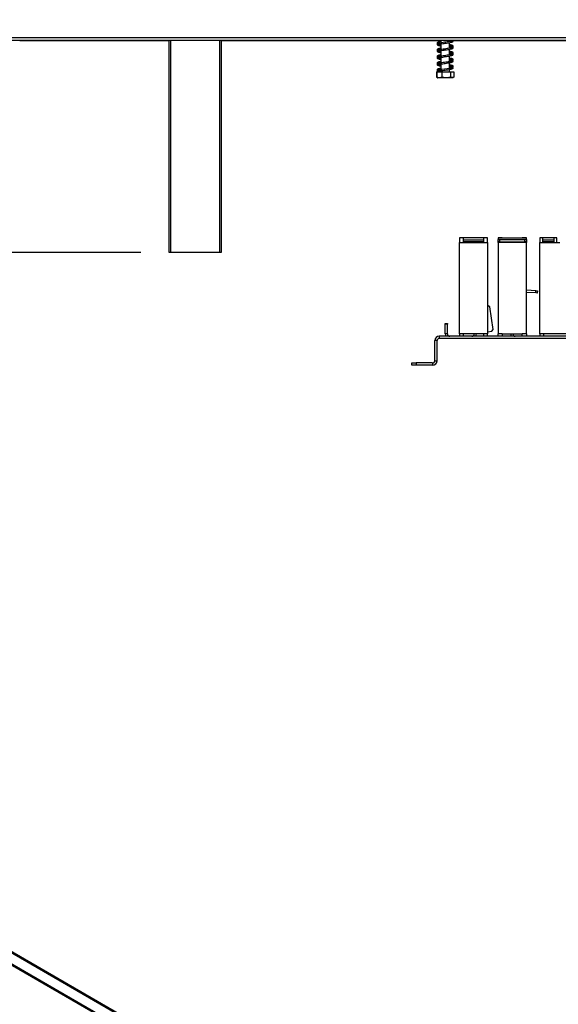
# Model space of a CAD drawing. Units: millimetres. Extents: x 115 to 13176, y 140 to 10058.
# Drawn here: x 10576 to 11481, y 3468 to 5121 of the extents above; entities that cross this region are included whole.
import ezdxf

# ---------------------------------------------------------------- set-up
doc = ezdxf.new("R2010")
doc.units = ezdxf.units.MM
doc.header["$LTSCALE"] = 50
doc.layers.add('FORMAT', color=7, linetype='Continuous')
doc.styles.add('SLDTEXTSTYLE1', font='TXT', dxfattribs={"width": 0.75})
doc.dimstyles.new('SLDDIMSTYLE0', dxfattribs={"dimtxt": 132.291667, "dimasz": 65, "dimexe": 0, "dimexo": 0.0625, "dimgap": 33.072917, "dimtad": 1, "dimdec": 0, "dimlfac": 0.4, "dimrnd": 1e-09, "dimzin": 12, "dimdsep": 46, "dimtxsty": 'SLDTEXTSTYLE1', "dimsah": 1, "dimcen": 0.09, "dimadec": 0, "dimazin": 3, "dimtfac": 1, "dimtdec": 0, "dimtofl": 0, "dimtmove": 0, "dimatfit": 3, "dimfxl": 0, "dimfrac": 2, "dimtolj": 1, "dimtzin": 12, "dimarcsym": 0})

# ---------------------------------------------------------------- blocks, each defined once
blk = doc.blocks.new('_D_3')
at = {"layer": 'FORMAT'}
for p, q in [((10285, 5354.9), (10285, 5986.7)), ((9834.8, 5839), (9834.8, 5879.3)), ((9834.8, 5879.3), (10081.8, 5879.3)), ((10081.8, 5879.3), (10081.8, 5839)), ((9862.1, 5705.3), (10054.5, 5589.8)), ((9834.8, 5412.9), (9834.8, 5372.7)), ((10081.8, 5372.7), (10081.8, 5412.9)), ((9834.8, 5372.7), (10081.8, 5372.7)), ((11866.3, 5354.9), (10235, 5354.9)), ((10285, 5354.9), (10285, 4729.9)), ((10779.5, 4729.9), (10235, 4729.9))]:
    blk.add_line(p, q, dxfattribs=at)
for points in [[(10285, 5354.9), (10272.5, 5289.9), (10297.5, 5289.9)], [(10285, 4729.9), (10297.5, 4794.9), (10272.5, 4794.9)]]:
    blk.add_solid(points, dxfattribs=at)
at = {"layer": 'FORMAT', "attachment_point": 1, "rotation": 90, "style": 'SLDTEXTSTYLE1'}
for s, insert, char_height in [('250mm', (10114.5, 5314), 132.29), ('"', (9885.7, 5784.4), 132.3), ('16', (9962.4, 5647.5), 92.6), ('13', (9838.9, 5510.7), 92.6), ('9', (9885.7, 5412.9), 132.3)]:
    blk.add_mtext(s, dxfattribs=dict(at, insert=insert, char_height=char_height))

msp = doc.modelspace()

# ---------------------------------------------------------------- linework, layer by layer
at = {"color": 7, "linetype": 'Continuous', "lineweight": 25}
for p, q in [((10546.3, 5090.8), (11912.5, 5091.1)), ((11910.7, 5086.1), (10548, 5085.8)), ((10576.1, 5085.9), (10827, 5085.9)), ((10827, 4729.9), (10827, 5085.9)), ((10914.5, 5085.9), (11283.5, 5085.9)), ((10914.5, 5085.9), (10914.5, 4729.9)), ((11281.2, 5081.3), (11280.5, 5081.5)), ((11283.5, 5086), (11283.5, 5081.8)), ((11283.5, 5080), (11283.5, 5070.5)), ((11298, 5084), (11298, 5086)), ((11299.7, 5085.7), (11298, 5085.6)), ((11298, 5072.8), (11298, 5082.3)), ((11299.7, 5074.4), (11298, 5074.4)), ((11303.5, 5085.9), (11508.2, 5085.9)), ((11303.9, 5075.5), (11303.9, 5075.6)), ((11281.2, 5070.1), (11280.5, 5070.2)), ((11281.2, 5058.8), (11280.5, 5059)), ((11283.5, 5068.8), (11283.5, 5059.3)), ((11298, 5061.5), (11298, 5071)), ((11299.7, 5063.2), (11298, 5063.1)), ((11298, 5050.3), (11298, 5059.8)), ((11303.9, 5064.3), (11303.9, 5064.4)), ((11281.2, 5047.6), (11280.5, 5047.7)), ((11283.5, 5057.5), (11283.5, 5048)), ((11283.5, 5046.3), (11283.5, 5036.8)), ((11299.7, 5051.9), (11298, 5051.9)), ((11298, 5039), (11298, 5048.5)), ((11303.9, 5053), (11303.9, 5053.1)), ((11303.9, 5041.8), (11303.9, 5041.9)), ((11276.3, 5033.4), (11276.3, 5024.1)), ((11276.3, 5033.4), (11276.4, 5033.4)), ((11276.4, 5033.4), (11276.4, 5024.1)), ((11276.4, 5033.4), (11285.2, 5033.4)), ((11278.4, 5035.4), (11278.6, 5035.3)), ((11281.2, 5036.3), (11280.5, 5036.5)), ((11281.1, 5034.6), (11283.5, 5034.1)), ((11283.5, 5035), (11283.5, 5033.4)), ((11285.2, 5033.4), (11285.2, 5024.1)), ((11285.2, 5033.4), (11299.5, 5033.4)), ((11299.7, 5040.7), (11298, 5040.6)), ((11298, 5033.4), (11298, 5037.3)), ((11299.5, 5033.4), (11299.5, 5024.1)), ((11299.5, 5033.4), (11305, 5033.4)), ((11305, 5033.4), (11305.1, 5033.4)), ((11305, 5033.4), (11305, 5024.1)), ((11305.1, 5033.4), (11305.1, 5024.1)), ((11276.3, 5024.1), (11276.5, 5024)), ((11278.4, 5023.4), (11303, 5023.4)), ((11305.1, 5024.1), (11304.9, 5024)), ((11321.2, 4754.4), (11314.5, 4754.4)), ((11314.5, 4754.4), (11314.5, 4746.9)), ((11314.5, 4746.9), (11321.2, 4746.9)), ((11314.5, 4593.1), (11314.5, 4746.9)), ((11321.2, 4746.9), (11321.2, 4754.4)), ((11355.2, 4754.3), (11321.2, 4754.3)), ((11355.2, 4750.6), (11321.2, 4750.6)), ((11355.2, 4748), (11321.2, 4748)), ((11321.2, 4746.9), (11355.2, 4746.9)), ((11362, 4754.4), (11355.2, 4754.4)), ((11355.2, 4754.4), (11355.2, 4746.9)), ((11355.2, 4746.9), (11362, 4746.9)), ((11362, 4746.9), (11362, 4754.4)), ((11362, 4746.9), (11362, 4593.1)), ((11386.2, 4754.4), (11379.5, 4754.4)), ((11379.5, 4754.4), (11379.5, 4754.3)), ((11379.5, 4754.3), (11379.5, 4751.9)), ((11379.5, 4754.3), (11386.2, 4754.3)), ((11379.5, 4748.2), (11379.5, 4751.9)), ((11379.5, 4751.9), (11382, 4751.8)), ((11382, 4748), (11379.5, 4748.2)), ((11379.5, 4746.9), (11379.5, 4748.2)), ((11386.2, 4746.9), (11379.5, 4746.9)), ((11379.5, 4746.9), (11379.5, 4593.1)), ((11382, 4751.8), (11382, 4748)), ((11382, 4751.8), (11424.5, 4751.8)), ((11382, 4748), (11424.5, 4748)), ((11386.2, 4754.3), (11386.2, 4754.4)), ((11386.2, 4754.3), (11420.2, 4754.3)), ((11386.2, 4748), (11386.2, 4746.9)), ((11420.2, 4746.9), (11386.2, 4746.9)), ((11427, 4754.4), (11420.2, 4754.4)), ((11420.2, 4754.4), (11420.2, 4754.3)), ((11420.2, 4754.3), (11427, 4754.3)), ((11420.2, 4746.9), (11420.2, 4748)), ((11427, 4746.9), (11420.2, 4746.9)), ((11424.5, 4751.8), (11427, 4751.9)), ((11424.5, 4748), (11424.5, 4751.8)), ((11427, 4748.2), (11424.5, 4748)), ((11427, 4754.3), (11427, 4754.4)), ((11427, 4751.9), (11427, 4754.3)), ((11427, 4751.9), (11427, 4748.2)), ((11427, 4748.2), (11427, 4746.9)), ((11427, 4593.1), (11427, 4746.9)), ((11454.5, 4754.4), (11449.5, 4754.4)), ((11449.5, 4754.4), (11449.5, 4746.9)), ((11449.5, 4746.9), (11454.5, 4746.9)), ((11449.5, 4593.1), (11449.5, 4746.9)), ((11454.5, 4746.9), (11454.5, 4754.4)), ((11473.2, 4754.3), (11454.5, 4754.3)), ((11473.2, 4750.6), (11454.5, 4750.6)), ((11473.2, 4748), (11454.5, 4748)), ((11454.5, 4746.9), (11473.2, 4746.9)), ((11478.2, 4754.4), (11473.2, 4754.4)), ((11473.2, 4754.4), (11473.2, 4746.9)), ((11473.2, 4746.9), (11478.2, 4746.9)), ((11478.2, 4746.9), (11478.2, 4754.4)), ((11478.2, 4746.9), (11483.2, 4746.9)), ((10829.5, 4729.9), (10827, 4729.9)), ((10912, 4729.9), (10829.5, 4729.9)), ((10914.5, 4729.9), (10912, 4729.9)), ((11443.1, 4665.7), (11427, 4666.8)), ((11442.8, 4661.9), (11427, 4663)), ((11442.8, 4661.9), (11443.1, 4665.7)), ((11445.3, 4661.8), (11442.8, 4661.9)), ((11443.1, 4665.7), (11445.6, 4665.5)), ((11445.6, 4665.5), (11445.3, 4661.8)), ((11363.1, 4640.6), (11362, 4640.4)), ((11365.9, 4638.4), (11363.1, 4640.6)), ((11371.3, 4600.6), (11365.9, 4638.4)), ((11290.7, 4610.6), (11294.5, 4610.6)), ((11290.7, 4609.4), (11290.7, 4610.6)), ((11294.5, 4609.4), (11290.7, 4609.4)), ((11290.7, 4593.1), (11290.7, 4609.4)), ((11294.5, 4610.6), (11294.5, 4609.4)), ((11294.5, 4593.1), (11294.5, 4609.4)), ((11362, 4596.8), (11369.1, 4597.8)), ((11369.1, 4597.8), (11371.3, 4600.6)), ((11277, 4581.9), (11273.2, 4581.9)), ((11273.2, 4548.1), (11273.2, 4581.9)), ((11277, 4548.1), (11277, 4581.9)), ((11280.7, 4589.4), (11280.7, 4585.6)), ((11655.7, 4589.4), (11280.7, 4589.4)), ((11655.7, 4585.6), (11280.7, 4585.6)), ((11294.5, 4593.1), (11290.7, 4593.1)), ((11321.2, 4593.1), (11314.5, 4593.1)), ((11314.5, 4593.1), (11314.5, 4589.4)), ((11321.2, 4589.4), (11321.2, 4593.1)), ((11355.2, 4593.1), (11321.2, 4593.1)), ((11355.2, 4593.1), (11355.2, 4589.4)), ((11362, 4593.1), (11355.2, 4593.1)), ((11362, 4589.4), (11362, 4593.1)), ((11386.2, 4593.1), (11379.5, 4593.1)), ((11379.5, 4589.4), (11379.5, 4593.1)), ((11386.2, 4593.1), (11420.2, 4593.1)), ((11386.2, 4593.1), (11386.2, 4589.4)), ((11420.2, 4589.4), (11420.2, 4593.1)), ((11427, 4593.1), (11420.2, 4593.1)), ((11427, 4593.1), (11427, 4589.4)), ((11456.2, 4593.1), (11449.5, 4593.1)), ((11449.5, 4593.1), (11449.5, 4589.4)), ((11456.2, 4589.4), (11456.2, 4593.1)), ((11505.2, 4593.1), (11456.2, 4593.1)), ((11273.2, 4548.1), (11277, 4548.1)), ((11234.5, 4540.6), (11234.5, 4544.4)), ((11234.5, 4544.4), (11242, 4544.4)), ((11242, 4540.6), (11234.5, 4540.6)), ((11242, 4544.4), (11242, 4540.6)), ((11269.5, 4544.4), (11242, 4544.4)), ((11269.5, 4540.6), (11242, 4540.6)), ((11269.5, 4544.4), (11269.5, 4540.6)), ((11394.3, 3075.7), (9927.2, 3922.7)), ((9923.7, 3902.6), (11375.9, 3064.2)), ((9924, 3904.5), (11375.9, 3066.3))]:
    msp.add_line(p, q, dxfattribs=at)
at = {"color": 8, "linetype": 'Continuous', "lineweight": 25}
for p, q in [((10829.5, 5085.9), (10829.5, 4729.9)), ((10912, 4729.9), (10912, 5085.9)), ((9926.9, 3921.2), (11391.8, 3075.5))]:
    msp.add_line(p, q, dxfattribs=at)
at = {"color": 7, "linetype": 'Continuous', "lineweight": 25, "flags": 128}
for points in [[(11302.2, 5039.9), (11302.1, 5039.9), (11300.6, 5039.5), (11297.7, 5039), (11293.9, 5038.4), (11289.5, 5037.7), (11285.3, 5037.1), (11281.5, 5036.4), (11278.6, 5035.6), (11277.4, 5034.6), (11277.4, 5034.2), (11277.4, 5034.2)], [(11303, 5023.4), (11303.2, 5023.4), (11303.3, 5023.4)]]:
    msp.add_lwpolyline(points, dxfattribs=at)
at = {"color": 7, "linetype": 'Continuous', "lineweight": 25}
for centre, radius, start, end in [((11278.2, 5034.2), 0.875, 179.26, 0.0001), ((11278.4, 5026.7), 3.39, 247.6106, 270), ((11303, 5026.7), 3.39, 282.9236, 291.5794), ((11280.7, 4581.9), 7.5, 90, 180), ((11280.7, 4581.9), 3.75, 90, 180), ((11298.2, 4593.1), 7.5, 180, 210), ((11298.2, 4593.1), 3.75, 180, 270), ((11335.7, 4593.1), 3.75, 270, 0), ((11335.7, 4593.1), 7.5, 330, 0), ((11408.2, 4593.1), 7.5, 180, 210), ((11408.2, 4593.1), 3.75, 180, 270), ((11269.5, 4548.1), 7.5, 270, 0), ((11269.5, 4548.1), 3.75, 270, 0)]:
    msp.add_arc(centre, radius, start, end, dxfattribs=at)
for points, knots in [([(11302.2, 5084.9), (11302.2, 5084.9), (11302.1, 5085), (11300.7, 5084.5), (11297.9, 5084), (11293.9, 5083.4), (11289.5, 5082.7), (11285.1, 5082.1), (11281.2, 5081.4), (11278.6, 5080.7), (11277.3, 5079.9), (11277.3, 5078.6), (11278.4, 5077.8), (11280.4, 5077.3), (11282.3, 5076.8), (11283.4, 5076.7), (11283.5, 5076.7)], [0, 0, 0, 0, 0.0337759, 0.1106664, 0.1937511, 0.2799808, 0.3665726, 0.4539094, 0.5446863, 0.6410317, 0.7214358, 0.7758264, 0.8370943, 0.9287581, 0.9965214, 1, 1, 1, 1]), ([(11283.5, 5083.9), (11283.4, 5083.9), (11281.8, 5083.6), (11279.5, 5083), (11277.6, 5082.3), (11277.1, 5081), (11277.8, 5080.4), (11278.1, 5080.2)], [0, 0, 0, 0, 0.004969, 0.318429, 0.618021, 0.810917, 1, 1, 1, 1]), ([(11283.5, 5084.3), (11282.6, 5084.1), (11280.6, 5083.7), (11278.6, 5083.2), (11277.3, 5082.3), (11277.4, 5081.7), (11277.5, 5081.5)], [0, 0, 0, 0, 0.230023, 0.56686, 0.860566, 1, 1, 1, 1]), ([(11283.5, 5078.4), (11283.3, 5078.4), (11282.4, 5078.6), (11281.3, 5078.8), (11279.8, 5079.2), (11279.2, 5079.3), (11279, 5079), (11279.4, 5079.1), (11281.1, 5079.6), (11284.5, 5080.2), (11288.7, 5080.9), (11293.1, 5081.5), (11297.4, 5082.1), (11300.9, 5082.8), (11302.8, 5083.4), (11303.7, 5084), (11304.1, 5084.6), (11304.1, 5085.1), (11303.8, 5085.7), (11303.3, 5086), (11303.1, 5086.1)], [0, 0, 0, 0, 0.009583, 0.056325, 0.095579, 0.163789, 0.221507, 0.280999, 0.353827, 0.43813, 0.519556, 0.597057, 0.677639, 0.763296, 0.840991, 0.872561, 0.900276, 0.942405, 0.971373, 1, 1, 1, 1]), ([(11283.5, 5067.1), (11283.3, 5067.2), (11282.4, 5067.3), (11281.3, 5067.6), (11279.8, 5067.9), (11279.2, 5068.1), (11279, 5067.8), (11279.4, 5067.9), (11281.1, 5068.4), (11284.5, 5069), (11288.7, 5069.6), (11293.1, 5070.2), (11297.4, 5070.9), (11300.9, 5071.6), (11302.8, 5072.1), (11303.7, 5072.7), (11304.1, 5073.4), (11304.1, 5073.8), (11303.8, 5074.4), (11302.7, 5075.2), (11300.5, 5075.4), (11298.5, 5075.3), (11297.7, 5075.2)], [0, 0, 0, 0, 0.008396, 0.049344, 0.083732, 0.143487, 0.194051, 0.246169, 0.30997, 0.383824, 0.455157, 0.523052, 0.593646, 0.668685, 0.73675, 0.764407, 0.788687, 0.825594, 0.850972, 0.880677, 0.947381, 1, 1, 1, 1]), ([(11279.1, 5081.1), (11279.1, 5081.1), (11279.1, 5081), (11279.5, 5081.2), (11280.6, 5081.5), (11281.8, 5081.8), (11282.9, 5082), (11283.5, 5082.1)], [0, 0, 0, 0, 0.017449, 0.371152, 0.580427, 0.815527, 1, 1, 1, 1]), ([(11280.3, 5081.1), (11280.2, 5081.1), (11279.5, 5081.3), (11279.4, 5081.3), (11279.3, 5081.3)], [0, 0, 0, 0, 0.1717541, 1, 1, 1, 1]), ([(11280.2, 5079.4), (11281.2, 5079.1), (11282.1, 5078.9), (11283.4, 5078.7), (11283.5, 5078.7)], [0, 0, 0, 0, 0.9920716, 1, 1, 1, 1]), ([(11298, 5084.7), (11298.8, 5085), (11300.2, 5085.4), (11301.4, 5085.9), (11301.7, 5086.1), (11301.7, 5086.1)], [0, 0, 0, 0, 0.572193, 0.965667, 1, 1, 1, 1]), ([(11303.7, 5076.9), (11303.5, 5077.1), (11303, 5077.5), (11300.9, 5078.1), (11299.1, 5078.4), (11298.1, 5078.6), (11298, 5078.6)], [0, 0, 0, 0, 0.362097, 0.684914, 0.965849, 1, 1, 1, 1]), ([(11303.9, 5075.1), (11304, 5075.4), (11304.1, 5076.1), (11302.6, 5077.2), (11300.4, 5077.8), (11298.4, 5078.2), (11298, 5078.2)], [0, 0, 0, 0, 0.267561, 0.508906, 0.901161, 1, 1, 1, 1]), ([(11298, 5076.5), (11298.1, 5076.5), (11299.1, 5076.4), (11300.5, 5076.2), (11302.2, 5076.1), (11302.3, 5076), (11302.4, 5075.9)], [0, 0, 0, 0, 0.041619, 0.321252, 0.637843, 1, 1, 1, 1]), ([(11301.7, 5075.4), (11301.2, 5075.3), (11300.3, 5075.1), (11298.6, 5075), (11298, 5074.9)], [0, 0, 0, 0, 0.576919, 1, 1, 1, 1]), ([(11298, 5073.4), (11298.8, 5073.7), (11300.2, 5074.2), (11301.6, 5074.7), (11302, 5075.1), (11302.2, 5075.3)], [0, 0, 0, 0, 0.459762, 0.775922, 1, 1, 1, 1]), ([(11300.1, 5086), (11300.7, 5085.7), (11301.5, 5085.3), (11301.8, 5085.1), (11301.8, 5085)], [0, 0, 0, 0, 0.6583664, 1, 1, 1, 1]), ([(11300.1, 5074.7), (11300.7, 5074.5), (11301.5, 5074.1), (11301.8, 5073.8), (11301.8, 5073.7)], [0, 0, 0, 0, 0.658366, 1, 1, 1, 1]), ([(11302.7, 5075.9), (11302.7, 5075.9), (11302.8, 5076.2), (11302.6, 5076.1), (11302.5, 5076.1)], [0, 0, 0, 0, 0.222697, 1, 1, 1, 1]), ([(11303.9, 5075.6), (11304, 5075.7), (11304.1, 5075.9), (11304.1, 5076.2), (11304, 5076.5), (11303.8, 5076.8), (11303.5, 5077.2), (11303.1, 5077.2), (11303, 5077.3)], [0, 0, 0, 0, 0.1554466, 0.3131262, 0.4705281, 0.6391548, 0.8180196, 1, 1, 1, 1]), ([(11303.1, 5074.9), (11303.4, 5075.1), (11304.1, 5075.6), (11304.1, 5076.1), (11304, 5076.3)], [0, 0, 0, 0, 0.441093, 1, 1, 1, 1]), ([(11304, 5076.2), (11304.1, 5076.3), (11304.1, 5076.4), (11303.9, 5076.6), (11303.6, 5076.8), (11303.3, 5076.9), (11303.2, 5076.9)], [0, 0, 0, 0, 0.221535, 0.459718, 0.719944, 1, 1, 1, 1]), ([(11302.2, 5073.7), (11302.2, 5073.7), (11302.1, 5073.7), (11300.7, 5073.3), (11297.9, 5072.7), (11293.9, 5072.1), (11289.5, 5071.5), (11285.1, 5070.9), (11281.2, 5070.2), (11278.6, 5069.4), (11277.3, 5068.6), (11277.3, 5067.4), (11278.4, 5066.6), (11280.4, 5066), (11282.3, 5065.6), (11283.4, 5065.4), (11283.5, 5065.4)], [0, 0, 0, 0, 0.033776, 0.110666, 0.193751, 0.279981, 0.366573, 0.453909, 0.544686, 0.641032, 0.721436, 0.775826, 0.837094, 0.928758, 0.996521, 1, 1, 1, 1]), ([(11283.5, 5072.6), (11283.4, 5072.6), (11281.8, 5072.3), (11279.5, 5071.8), (11277.6, 5071.1), (11277.1, 5069.7), (11277.8, 5069.2), (11278.1, 5068.9)], [0, 0, 0, 0, 0.0049689, 0.3184294, 0.6180213, 0.8109175, 1, 1, 1, 1]), ([(11302.2, 5062.4), (11302.2, 5062.4), (11302.1, 5062.5), (11300.7, 5062), (11297.9, 5061.5), (11293.9, 5060.9), (11289.5, 5060.2), (11285.1, 5059.6), (11281.2, 5058.9), (11278.6, 5058.2), (11277.3, 5057.4), (11277.3, 5056.1), (11278.4, 5055.3), (11280.4, 5054.8), (11282.3, 5054.3), (11283.4, 5054.2), (11283.5, 5054.2)], [0, 0, 0, 0, 0.033776, 0.110666, 0.193751, 0.279981, 0.366573, 0.453909, 0.544686, 0.641032, 0.721436, 0.775826, 0.837094, 0.928758, 0.996521, 1, 1, 1, 1]), ([(11283.5, 5061.4), (11283.4, 5061.4), (11281.8, 5061.1), (11279.5, 5060.5), (11277.6, 5059.8), (11277.1, 5058.5), (11277.8, 5057.9), (11278.1, 5057.7)], [0, 0, 0, 0, 0.004969, 0.318429, 0.618021, 0.810917, 1, 1, 1, 1]), ([(11283.5, 5073), (11282.6, 5072.9), (11280.6, 5072.5), (11278.6, 5071.9), (11277.3, 5071), (11277.4, 5070.4), (11277.5, 5070.2)], [0, 0, 0, 0, 0.2300232, 0.5668604, 0.8605656, 1, 1, 1, 1]), ([(11283.5, 5061.8), (11282.6, 5061.6), (11280.6, 5061.2), (11278.6, 5060.7), (11277.3, 5059.8), (11277.4, 5059.2), (11277.5, 5059)], [0, 0, 0, 0, 0.2300232, 0.5668604, 0.8605656, 1, 1, 1, 1]), ([(11283.5, 5055.9), (11283.3, 5055.9), (11282.4, 5056.1), (11281.3, 5056.3), (11279.8, 5056.7), (11279.2, 5056.8), (11279, 5056.5), (11279.4, 5056.6), (11281.1, 5057.1), (11284.5, 5057.7), (11288.7, 5058.4), (11293.1, 5059), (11297.4, 5059.6), (11300.9, 5060.3), (11302.8, 5060.9), (11303.7, 5061.5), (11304.1, 5062.1), (11304.1, 5062.6), (11303.8, 5063.2), (11302.7, 5064), (11300.5, 5064.1), (11298.5, 5064), (11297.7, 5064)], [0, 0, 0, 0, 0.008396, 0.049344, 0.083732, 0.143487, 0.194051, 0.246169, 0.30997, 0.383824, 0.455157, 0.523052, 0.593646, 0.668685, 0.73675, 0.764407, 0.788687, 0.825594, 0.850972, 0.880677, 0.947381, 1, 1, 1, 1]), ([(11279.1, 5069.9), (11279.1, 5069.9), (11279.1, 5069.8), (11279.5, 5070), (11280.6, 5070.3), (11281.8, 5070.6), (11282.9, 5070.8), (11283.5, 5070.8)], [0, 0, 0, 0, 0.017449, 0.371152, 0.580427, 0.815527, 1, 1, 1, 1]), ([(11279.1, 5058.6), (11279.1, 5058.6), (11279.1, 5058.5), (11279.5, 5058.7), (11280.6, 5059), (11281.8, 5059.3), (11282.9, 5059.5), (11283.5, 5059.6)], [0, 0, 0, 0, 0.017449, 0.371152, 0.580427, 0.815527, 1, 1, 1, 1]), ([(11280.3, 5069.8), (11280.2, 5069.9), (11279.5, 5070), (11279.4, 5070), (11279.3, 5070)], [0, 0, 0, 0, 0.171754, 1, 1, 1, 1]), ([(11280.3, 5058.6), (11280.2, 5058.6), (11279.5, 5058.8), (11279.4, 5058.8), (11279.3, 5058.8)], [0, 0, 0, 0, 0.171754, 1, 1, 1, 1]), ([(11280.2, 5068.1), (11281.2, 5067.9), (11282.1, 5067.7), (11283.4, 5067.4), (11283.5, 5067.4)], [0, 0, 0, 0, 0.992072, 1, 1, 1, 1]), ([(11303.7, 5065.6), (11303.5, 5065.8), (11303, 5066.3), (11300.9, 5066.8), (11299.1, 5067.2), (11298.1, 5067.4), (11298, 5067.4)], [0, 0, 0, 0, 0.362097, 0.684914, 0.965849, 1, 1, 1, 1]), ([(11303.9, 5063.8), (11304, 5064.2), (11304.1, 5064.8), (11302.6, 5065.9), (11300.4, 5066.6), (11298.4, 5066.9), (11298, 5067)], [0, 0, 0, 0, 0.267561, 0.508906, 0.901161, 1, 1, 1, 1]), ([(11298, 5065.3), (11298.1, 5065.3), (11299.1, 5065.1), (11300.5, 5065), (11302.2, 5064.8), (11302.3, 5064.7), (11302.4, 5064.6)], [0, 0, 0, 0, 0.041619, 0.321252, 0.637843, 1, 1, 1, 1]), ([(11301.7, 5064.1), (11301.2, 5064), (11300.3, 5063.9), (11298.6, 5063.7), (11298, 5063.7)], [0, 0, 0, 0, 0.576919, 1, 1, 1, 1]), ([(11298, 5062.2), (11298.8, 5062.5), (11300.2, 5062.9), (11301.6, 5063.5), (11302, 5063.8), (11302.2, 5064)], [0, 0, 0, 0, 0.459762, 0.775922, 1, 1, 1, 1]), ([(11300.1, 5063.5), (11300.7, 5063.2), (11301.5, 5062.8), (11301.8, 5062.6), (11301.8, 5062.5)], [0, 0, 0, 0, 0.6583664, 1, 1, 1, 1]), ([(11302.7, 5064.6), (11302.7, 5064.7), (11302.8, 5064.9), (11302.6, 5064.9), (11302.5, 5064.8)], [0, 0, 0, 0, 0.222697, 1, 1, 1, 1]), ([(11303.9, 5064.3), (11304, 5064.4), (11304.1, 5064.7), (11304.1, 5064.9), (11304, 5065.2), (11303.8, 5065.6), (11303.5, 5065.9), (11303.1, 5066), (11303, 5066)], [0, 0, 0, 0, 0.155447, 0.313126, 0.470528, 0.639155, 0.81802, 1, 1, 1, 1]), ([(11303.1, 5063.6), (11303.4, 5063.8), (11304.1, 5064.3), (11304.1, 5064.8), (11304, 5065.1)], [0, 0, 0, 0, 0.441093, 1, 1, 1, 1]), ([(11304, 5064.9), (11304.1, 5065), (11304.1, 5065.1), (11303.9, 5065.4), (11303.6, 5065.6), (11303.3, 5065.6), (11303.2, 5065.6)], [0, 0, 0, 0, 0.221535, 0.459718, 0.719944, 1, 1, 1, 1]), ([(11302.2, 5051.2), (11302.2, 5051.2), (11302.1, 5051.2), (11300.7, 5050.8), (11297.9, 5050.2), (11293.9, 5049.6), (11289.5, 5049), (11285.1, 5048.4), (11281.2, 5047.7), (11278.6, 5046.9), (11277.3, 5046.1), (11277.3, 5044.9), (11278.4, 5044.1), (11280.4, 5043.5), (11282.3, 5043.1), (11283.4, 5042.9), (11283.5, 5042.9)], [0, 0, 0, 0, 0.033776, 0.110666, 0.193751, 0.279981, 0.366573, 0.453909, 0.544686, 0.641032, 0.721436, 0.775826, 0.837094, 0.928758, 0.996521, 1, 1, 1, 1]), ([(11283.5, 5050.1), (11283.4, 5050.1), (11281.8, 5049.8), (11279.5, 5049.3), (11277.6, 5048.6), (11277.1, 5047.2), (11277.8, 5046.7), (11278.1, 5046.4)], [0, 0, 0, 0, 0.004969, 0.318429, 0.618021, 0.810917, 1, 1, 1, 1]), ([(11283.5, 5050.5), (11282.6, 5050.4), (11280.6, 5050), (11278.6, 5049.4), (11277.3, 5048.5), (11277.4, 5047.9), (11277.5, 5047.7)], [0, 0, 0, 0, 0.230023, 0.56686, 0.860566, 1, 1, 1, 1]), ([(11283.5, 5044.6), (11283.3, 5044.7), (11282.4, 5044.8), (11281.3, 5045.1), (11279.8, 5045.4), (11279.2, 5045.6), (11279, 5045.3), (11279.4, 5045.4), (11281.1, 5045.9), (11284.5, 5046.5), (11288.7, 5047.1), (11293.1, 5047.7), (11297.4, 5048.4), (11300.9, 5049.1), (11302.8, 5049.6), (11303.7, 5050.2), (11304.1, 5050.9), (11304.1, 5051.3), (11303.8, 5051.9), (11302.7, 5052.7), (11300.5, 5052.9), (11298.5, 5052.8), (11297.7, 5052.7)], [0, 0, 0, 0, 0.008396, 0.049344, 0.083732, 0.143487, 0.194051, 0.246169, 0.30997, 0.383824, 0.455157, 0.523052, 0.593646, 0.668685, 0.73675, 0.764407, 0.788687, 0.825594, 0.850972, 0.880677, 0.947381, 1, 1, 1, 1]), ([(11279.1, 5047.4), (11279.1, 5047.4), (11279.1, 5047.3), (11279.5, 5047.5), (11280.6, 5047.8), (11281.8, 5048.1), (11282.9, 5048.3), (11283.5, 5048.3)], [0, 0, 0, 0, 0.017449, 0.371152, 0.580427, 0.815527, 1, 1, 1, 1]), ([(11279.1, 5034.1), (11279.2, 5034.1), (11279.4, 5034.1), (11281.1, 5034.6), (11284.5, 5035.2), (11288.7, 5035.9), (11293.1, 5036.5), (11297.4, 5037.1), (11300.9, 5037.8), (11302.8, 5038.4), (11303.7, 5039), (11304.1, 5039.6), (11304.1, 5040.1), (11303.8, 5040.7), (11302.7, 5041.5), (11300.5, 5041.6), (11298.5, 5041.5), (11297.7, 5041.5)], [0, 0, 0, 0, 0.057034, 0.136843, 0.229227, 0.318457, 0.403387, 0.491693, 0.585559, 0.670701, 0.705297, 0.735669, 0.781836, 0.813581, 0.85074, 0.93418, 1, 1, 1, 1]), ([(11280.3, 5047.3), (11280.2, 5047.4), (11279.5, 5047.5), (11279.4, 5047.5), (11279.3, 5047.5)], [0, 0, 0, 0, 0.171754, 1, 1, 1, 1]), ([(11280.2, 5056.9), (11281.2, 5056.6), (11282.1, 5056.4), (11283.4, 5056.2), (11283.5, 5056.2)], [0, 0, 0, 0, 0.9920716, 1, 1, 1, 1]), ([(11280.2, 5045.6), (11281.2, 5045.4), (11282.1, 5045.2), (11283.4, 5044.9), (11283.5, 5044.9)], [0, 0, 0, 0, 0.992072, 1, 1, 1, 1]), ([(11303.7, 5054.4), (11303.5, 5054.6), (11303, 5055), (11300.9, 5055.6), (11299.1, 5055.9), (11298.1, 5056.1), (11298, 5056.1)], [0, 0, 0, 0, 0.362097, 0.684914, 0.965849, 1, 1, 1, 1]), ([(11303.9, 5052.6), (11304, 5052.9), (11304.1, 5053.6), (11302.6, 5054.7), (11300.4, 5055.3), (11298.4, 5055.7), (11298, 5055.7)], [0, 0, 0, 0, 0.267561, 0.508906, 0.901161, 1, 1, 1, 1]), ([(11298, 5054), (11298.1, 5054), (11299.1, 5053.9), (11300.5, 5053.7), (11302.2, 5053.6), (11302.3, 5053.5), (11302.4, 5053.4)], [0, 0, 0, 0, 0.041619, 0.321252, 0.637843, 1, 1, 1, 1]), ([(11301.7, 5052.9), (11301.2, 5052.8), (11300.3, 5052.6), (11298.6, 5052.5), (11298, 5052.4)], [0, 0, 0, 0, 0.576919, 1, 1, 1, 1]), ([(11298, 5050.9), (11298.8, 5051.2), (11300.2, 5051.7), (11301.6, 5052.2), (11302, 5052.6), (11302.2, 5052.8)], [0, 0, 0, 0, 0.459762, 0.775922, 1, 1, 1, 1]), ([(11303.7, 5043.1), (11303.5, 5043.3), (11303, 5043.8), (11300.9, 5044.3), (11299.1, 5044.7), (11298.1, 5044.9), (11298, 5044.9)], [0, 0, 0, 0, 0.362097, 0.684914, 0.965849, 1, 1, 1, 1]), ([(11303.9, 5041.3), (11304, 5041.7), (11304.1, 5042.3), (11302.6, 5043.4), (11300.4, 5044.1), (11298.4, 5044.4), (11298, 5044.5)], [0, 0, 0, 0, 0.267561, 0.508906, 0.901161, 1, 1, 1, 1]), ([(11298, 5042.8), (11298.1, 5042.8), (11299.1, 5042.6), (11300.5, 5042.5), (11302.2, 5042.3), (11302.3, 5042.2), (11302.4, 5042.1)], [0, 0, 0, 0, 0.041619, 0.321252, 0.637843, 1, 1, 1, 1]), ([(11301.7, 5041.6), (11301.2, 5041.5), (11300.3, 5041.4), (11298.6, 5041.2), (11298, 5041.2)], [0, 0, 0, 0, 0.576919, 1, 1, 1, 1]), ([(11298, 5039.7), (11298.8, 5040), (11300.2, 5040.4), (11301.6, 5041), (11302, 5041.3), (11302.2, 5041.5)], [0, 0, 0, 0, 0.459762, 0.775922, 1, 1, 1, 1]), ([(11300.1, 5052.2), (11300.7, 5052), (11301.5, 5051.6), (11301.8, 5051.3), (11301.8, 5051.2)], [0, 0, 0, 0, 0.6583664, 1, 1, 1, 1]), ([(11302.7, 5053.4), (11302.7, 5053.4), (11302.8, 5053.7), (11302.6, 5053.6), (11302.5, 5053.6)], [0, 0, 0, 0, 0.222697, 1, 1, 1, 1]), ([(11302.7, 5042.1), (11302.7, 5042.2), (11302.8, 5042.4), (11302.6, 5042.4), (11302.5, 5042.3)], [0, 0, 0, 0, 0.222697, 1, 1, 1, 1]), ([(11303.9, 5053.1), (11304, 5053.2), (11304.1, 5053.4), (11304.1, 5053.7), (11304, 5054), (11303.8, 5054.3), (11303.5, 5054.7), (11303.1, 5054.7), (11303, 5054.8)], [0, 0, 0, 0, 0.155447, 0.313126, 0.470528, 0.639155, 0.81802, 1, 1, 1, 1]), ([(11303.9, 5041.8), (11304, 5041.9), (11304.1, 5042.2), (11304.1, 5042.4), (11304, 5042.7), (11303.8, 5043.1), (11303.5, 5043.4), (11303.1, 5043.5), (11303, 5043.5)], [0, 0, 0, 0, 0.155447, 0.313126, 0.470528, 0.639155, 0.81802, 1, 1, 1, 1]), ([(11303.1, 5052.4), (11303.4, 5052.6), (11304.1, 5053.1), (11304.1, 5053.6), (11304, 5053.8)], [0, 0, 0, 0, 0.441093, 1, 1, 1, 1]), ([(11303.1, 5041.1), (11303.4, 5041.3), (11304.1, 5041.8), (11304.1, 5042.3), (11304, 5042.6)], [0, 0, 0, 0, 0.441093, 1, 1, 1, 1]), ([(11304, 5053.7), (11304.1, 5053.8), (11304.1, 5053.9), (11303.9, 5054.1), (11303.6, 5054.3), (11303.3, 5054.4), (11303.2, 5054.4)], [0, 0, 0, 0, 0.221535, 0.459718, 0.719944, 1, 1, 1, 1]), ([(11304, 5042.4), (11304.1, 5042.5), (11304.1, 5042.6), (11303.9, 5042.9), (11303.6, 5043.1), (11303.3, 5043.1), (11303.2, 5043.1)], [0, 0, 0, 0, 0.221535, 0.459718, 0.719944, 1, 1, 1, 1]), ([(11283.5, 5038.9), (11283.4, 5038.9), (11281.8, 5038.6), (11279.5, 5038), (11277.6, 5037.3), (11277.1, 5036), (11277.8, 5035.4), (11278.1, 5035.2)], [0, 0, 0, 0, 0.004969, 0.318429, 0.618021, 0.810917, 1, 1, 1, 1]), ([(11283.5, 5039.3), (11282.6, 5039.1), (11280.6, 5038.7), (11278.6, 5038.2), (11277.3, 5037.3), (11277.4, 5036.7), (11277.5, 5036.5)], [0, 0, 0, 0, 0.230023, 0.56686, 0.860566, 1, 1, 1, 1]), ([(11279.1, 5036.1), (11279.1, 5036.1), (11279.1, 5036), (11279.5, 5036.2), (11280.6, 5036.5), (11281.8, 5036.8), (11282.9, 5037), (11283.5, 5037.1)], [0, 0, 0, 0, 0.017449, 0.371152, 0.580427, 0.815527, 1, 1, 1, 1]), ([(11280.3, 5036.1), (11280.2, 5036.1), (11279.5, 5036.3), (11279.4, 5036.3), (11279.3, 5036.3)], [0, 0, 0, 0, 0.171754, 1, 1, 1, 1]), ([(11280.2, 5034.4), (11281.2, 5034.1), (11282.1, 5033.9), (11283.4, 5033.7), (11283.5, 5033.7)], [0, 0, 0, 0, 0.9919188, 1, 1, 1, 1]), ([(11300.1, 5041), (11300.7, 5040.7), (11301.5, 5040.3), (11301.8, 5040.1), (11301.8, 5040)], [0, 0, 0, 0, 0.658366, 1, 1, 1, 1]), ([(11285.2, 5024.1), (11284.6, 5023.9), (11282.4, 5023), (11279.4, 5023), (11277.1, 5023.9), (11276.4, 5024.1)], [0, 0, 0, 0, 0.1928139, 0.7609648, 1, 1, 1, 1]), ([(11299.5, 5024.1), (11298.6, 5023.9), (11295, 5023), (11290.1, 5023), (11286.3, 5023.9), (11285.2, 5024.1)], [0, 0, 0, 0, 0.192814, 0.760965, 1, 1, 1, 1]), ([(11305, 5024.1), (11305, 5024.1), (11304.5, 5023.6), (11303.6, 5023.4), (11302.3, 5023.4), (11301, 5023.4), (11300, 5023.6), (11299.5, 5024), (11299.5, 5024.1)], [0, 0, 0, 0, 0.013048, 0.26543, 0.499864, 0.732266, 0.967436, 1, 1, 1, 1])]:
    msp.add_open_spline(points, degree=3, knots=knots, dxfattribs=at)

# ---------------------------------------------------------------- dimensions: what is measured, and where the dimension line sits
at = {"layer": 'FORMAT'}
dim = msp.add_linear_dim(base=(10285, 4729.9), p1=(11916.3, 5354.9), p2=(10829.5, 4729.9), angle=90, dimstyle='SLDDIMSTYLE0', dxfattribs=at)
dim.commit()
dim.dimension.update_dxf_attribs({"geometry": '_D_3', "text_midpoint": (10285, 5626), "dimtype": 160})

doc.saveas('drawing.dxf')
